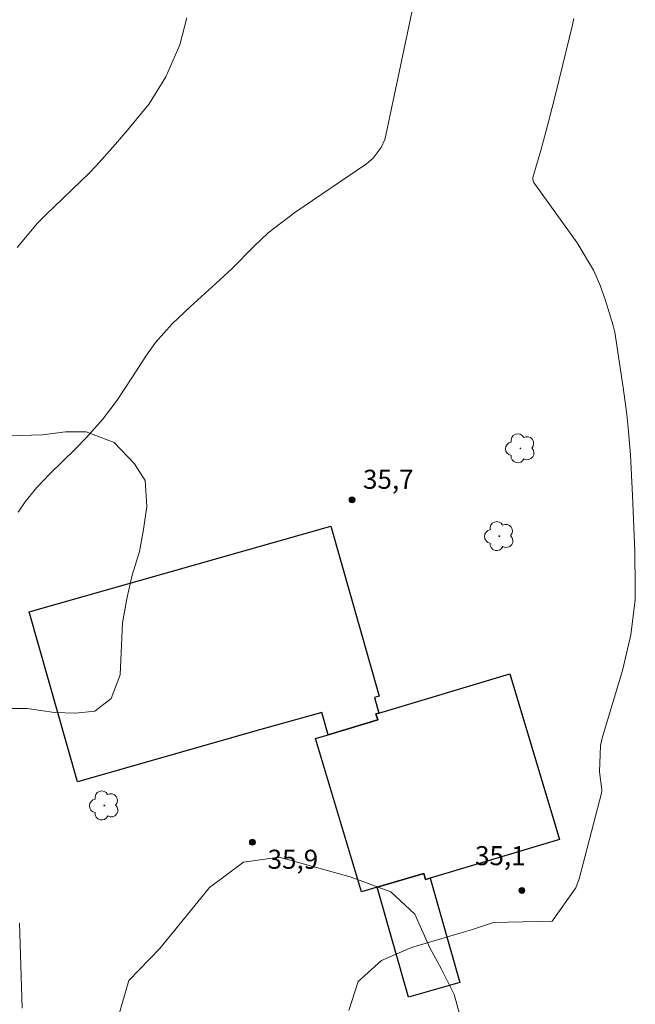
# Model space of a CAD drawing. Units: metres. Extents: x 286981 to 287496, y 1660489 to 1661058.
# Drawn here: x 287330 to 287379, y 1660866 to 1660944 of the extents above; entities that cross this region are included whole.
import ezdxf

# ---------------------------------------------------------------- set-up
doc = ezdxf.new("R2010")
doc.units = ezdxf.units.M
doc.header["$MEASUREMENT"] = 0
for name, color, linetype, lineweight, true_color in [('Arvores_Isoladas', 7, 'Continuous', 18, 0x00ff33), ('Curvas_Intermediarias', 7, 'Continuous', 9, 0x783c14), ('Curvas_Mestras', 7, 'Continuous', 20, 0x783c14), ('Pto_Cotado', 7, 'Continuous', 9, 0x783c14), ('Topon_Pto_Cotado', 7, 'Continuous', 9, 0x783c14), ('Vegetacao', 7, 'Orla8', 9, 0x00ff33)]:
    doc.layers.add(name, color=color, linetype=linetype, lineweight=lineweight, true_color=true_color)
doc.layers.add('Edificacoes', color=7, linetype='Continuous', lineweight=30)
doc.styles.add('Arial', font='arial.ttf', dxfattribs={"height": 1.5})
doc.styles.get("Standard").update_dxf_attribs({"font": 'arial.ttf'})
doc.linetypes.add('Orla8', pattern='A,6,-0.5,["V",Standard,S=1,R=0,X=-0.5,Y=-1],-0.5,6,-0.5,["V",Standard,S=1,R=0,X=-0.5,Y=-1],-0.5', length=14)

# ---------------------------------------------------------------- blocks, each defined once
blk = doc.blocks.new('Ponto_Cotado')
at = {"true_color": 0x783c14}
h = blk.add_hatch(color=36, dxfattribs=at)
h.dxf.hatch_style = 1
edge = h.paths.add_edge_path()
edge.add_arc((0, 0), 0.005, 0, 360)
at = {"layer": 'Pto_Cotado'}
blk.add_circle((0, 0), 0.005, dxfattribs=at)
blk = doc.blocks.new('Arvore')
at = {"layer": 'Arvores_Isoladas'}
blk.add_lwpolyline([(-0.718, 0.493, 0.872324), (-0.722, -0.551, 0.862983), (0.284, -0.827, 0.900105), (0.89, 0.029, 0.863155), (0.262, 0.861, 0.882486)], format="xyb", close=True, dxfattribs=at)
blk.add_circle((0, 0), 0.0286, dxfattribs=at)

msp = doc.modelspace()

# ---------------------------------------------------------------- linework, layer by layer
at = {"layer": 'Curvas_Intermediarias', "elevation": 34, "flags": 128}
msp.add_lwpolyline([(287330.132, 1660926.005), (287331.74, 1660927.924), (287332.393, 1660928.59), (287335.794, 1660931.875), (287336.337, 1660932.446), (287337.864, 1660934.141), (287338.957, 1660935.394), (287340.523, 1660937.331), (287341.817, 1660939.448), (287342.918, 1660941.972), (287343.49, 1660944.098)], dxfattribs=at)
at = {"layer": 'Curvas_Mestras', "elevation": 35, "flags": 128}
for points in [[(287330.218, 1660905.178), (287330.763, 1660905.993), (287331.692, 1660907.134), (287332.708, 1660908.199), (287334.705, 1660910.148), (287335.596, 1660911.053), (287336.86, 1660912.478), (287337.996, 1660914.005), (287339.166, 1660915.757), (287340.258, 1660917.454), (287341.025, 1660918.554), (287342.328, 1660920.006), (287343.742, 1660921.356), (287345.763, 1660923.172), (287347.038, 1660924.361), (287348.754, 1660926.099), (287349.891, 1660927.177), (287351.967, 1660928.764), (287357.613, 1660932.594), (287358.151, 1660933.038), (287358.776, 1660933.873), (287359.049, 1660934.51), (287359.141, 1660934.847), (287360.847, 1660942.898), (287362.043, 1660948.713)], [(287373.928, 1660944.048), (287373.831, 1660943.548), (287372.512, 1660938.154), (287371.935, 1660935.895), (287371.316, 1660933.647), (287370.71, 1660931.526), (287370.699, 1660931.344), (287370.758, 1660931.167), (287370.822, 1660931.06), (287374.19, 1660926.374), (287375.471, 1660924.244), (287375.967, 1660923.108), (287376.39, 1660921.935), (287377.019, 1660919.883), (287377.151, 1660919.355), (287377.816, 1660914.988), (287378.093, 1660912.875), (287378.201, 1660911.815), (287378.369, 1660909.69), (287378.547, 1660906.497), (287378.726, 1660902.126), (287378.759, 1660899.207), (287378.741, 1660898.282), (287378.418, 1660895.531), (287377.775, 1660892.826), (287377.521, 1660891.934), (287376.191, 1660887.514), (287376.031, 1660886.831), (287375.95, 1660884.746), (287376.116, 1660883.337), (287376.099, 1660883.089), (287374.336, 1660876.343), (287374.075, 1660875.627), (287372.211, 1660873.004), (287367.606, 1660872.893), (287365.88, 1660872.316), (287365.311, 1660872.168), (287361.142, 1660870.936), (287358.801, 1660869.909), (287356.955, 1660868.27), (287356.223, 1660865.98)], [(287330.528, 1660866.17), (287330.308, 1660872.84)]]:
    msp.add_lwpolyline(points, dxfattribs=at)
at = {"layer": 'Edificacoes', "flags": 128}
for points in [[(287358.596, 1660889.383), (287358.36, 1660889.312), (287358.5, 1660888.844), (287354.591, 1660887.675), (287354.09, 1660889.437), (287349.315, 1660888.079), (287334.882, 1660883.977), (287331.082, 1660897.347), (287354.803, 1660904.089), (287358.605, 1660890.714), (287358.246, 1660890.612), (287358.596, 1660889.383)], [(287362.62, 1660876.381), (287362.263, 1660876.275), (287362.116, 1660876.769), (287358.445, 1660875.67), (287357.21, 1660875.301), (287353.596, 1660887.377), (287354.591, 1660887.675), (287358.5, 1660888.844), (287358.36, 1660889.312), (287358.596, 1660889.383), (287368.888, 1660892.462), (287372.789, 1660879.424), (287362.62, 1660876.381)], [(287362.62, 1660876.381), (287364.956, 1660868.185), (287360.907, 1660867.031), (287358.445, 1660875.67), (287362.116, 1660876.769), (287362.263, 1660876.275), (287362.62, 1660876.381)]]:
    msp.add_lwpolyline(points, close=True, dxfattribs=at)
at = {"layer": 'Vegetacao', "flags": 128}
for points in [[(287323.114, 1660875.344), (287323.113, 1660873.608), (287322.758, 1660872.306), (287321.85, 1660871.281), (287320.746, 1660870.808), (287319.247, 1660870.809), (287317.038, 1660870.73), (287315.302, 1660870.179), (287313.211, 1660868.601), (287311.278, 1660866.866), (287309.857, 1660865.565), (287308.318, 1660863.909), (287305.911, 1660862.056), (287303.702, 1660861.031), (287301.611, 1660860.676), (287300.073, 1660860.716), (287298.061, 1660860.954), (287295.971, 1660861.822), (287294.472, 1660863.321), (287293.763, 1660865.886), (287293.646, 1660868.686), (287293.646, 1660869.594), (287293.528, 1660871.487), (287293.489, 1660873.696), (287293.529, 1660875.274), (287294.319, 1660877.601), (287295.7, 1660880.243), (287297.595, 1660883.043), (287300.672, 1660884.265), (287302.881, 1660885.251), (287304.617, 1660886.552), (287305.801, 1660887.498), (287306.393, 1660888.918), (287306.788, 1660891.009), (287307.025, 1660893.533), (287307.263, 1660896.018), (287309.631, 1660901.579), (287310.934, 1660903.709), (287312.907, 1660905.878), (287314.919, 1660908.007), (287317.602, 1660909.506), (287320.363, 1660910.806), (287324.782, 1660911.397), (287327.227, 1660911.12), (287329.554, 1660911.198), (287332.119, 1660911.276), (287333.933, 1660911.512), (287335.55, 1660911.512), (287337.759, 1660910.683), (287339.376, 1660908.986), (287340.204, 1660907.684), (287340.322, 1660905.633), (287340.084, 1660903.819), (287339.768, 1660902.083), (287339.176, 1660900.229), (287338.795, 1660898.504), (287338.425, 1660896.482), (287338.227, 1660892.38), (287337.516, 1660890.526), (287336.254, 1660889.54), (287334.715, 1660889.383), (287333.059, 1660889.423), (287330.929, 1660889.739), (287328.759, 1660889.74), (287326.944, 1660889.425), (287324.538, 1660888.321), (287323.117, 1660886.941), (287322.17, 1660885.284), (287321.972, 1660882.444), (287322.827, 1660878.705)], [(287363.183, 1660853.302), (287364.115, 1660850.869), (287365.041, 1660849.594), (287365.203, 1660848.162), (287364.685, 1660845.772), (287363.221, 1660844.057), (287361.553, 1660843.608), (287358.638, 1660843.687), (287356.381, 1660843.767), (287353.182, 1660843.65), (287349.419, 1660842.937), (287345.675, 1660842.319), (287342.294, 1660841.022), (287339.036, 1660840.305), (287335.616, 1660840.44), (287333.64, 1660841.541), (287332.706, 1660844.8), (287332.743, 1660848.164), (287334.412, 1660850.936), (287336.168, 1660854.212), (287337.096, 1660858.173), (287337.299, 1660862.717), (287338.926, 1660868.345), (287341.348, 1660870.857), (287345.267, 1660875.645), (287347.938, 1660877.656), (287350.735, 1660878.033), (287356.324, 1660876.497), (287359.534, 1660875.325), (287361.415, 1660873.545), (287362.594, 1660870.906), (287363.501, 1660869.233), (287364.51, 1660867.237), (287365.282, 1660864.475), (287365.163, 1660862.223), (287364.437, 1660860.066), (287363.726, 1660858.803), (287363.134, 1660856.476)]]:
    msp.add_lwpolyline(points, close=True, dxfattribs=at)

# ---------------------------------------------------------------- block references
at = {"layer": 'Arvores_Isoladas'}
for p in [(287369.718, 1660910.208), (287368.062, 1660903.305), (287336.989, 1660882.108)]:
    msp.add_blockref('Arvore', p, dxfattribs=at)
at = {"layer": 'Pto_Cotado', "xscale": 47, "yscale": 47, "zscale": 47, "rotation": 359.9825650302932}
for p in [(287356.477, 1660906.163, 35.746), (287348.639, 1660879.216, 35.857), (287369.835, 1660875.422, 35.099)]:
    msp.add_blockref('Ponto_Cotado', p, dxfattribs=at)

# ---------------------------------------------------------------- texts
at = {"layer": 'Topon_Pto_Cotado', "style": 'Arial'}
for s, p in [('35,7', (287357.341, 1660907.028, 35.746)), ('35,9', (287349.836, 1660877.128, 35.857)), ('35,1', (287366.155, 1660877.41, 35.099))]:
    msp.add_text(s, height=1.5, rotation=359.95367, dxfattribs=at).set_placement(p)

doc.saveas('drawing.dxf')
